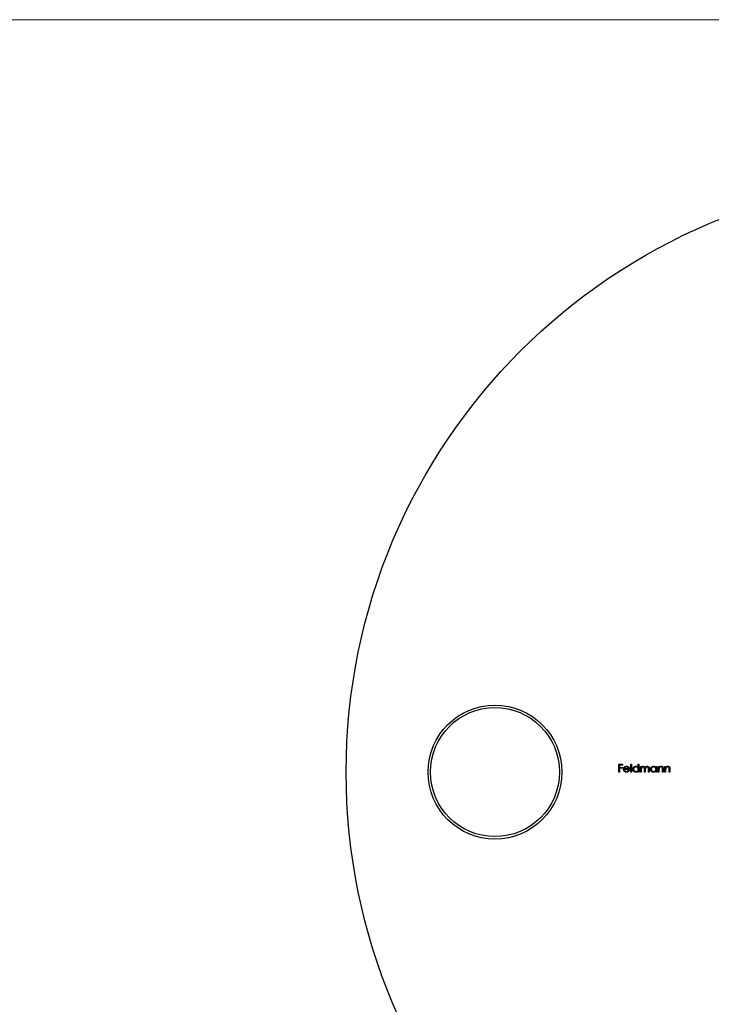
# Model space of a CAD drawing. Units: millimetres. Extents: x 10 to 584, y 10 to 410.
# Drawn here: x 164 to 234, y 311 to 410 of the extents above; entities that cross this region are included whole.
import ezdxf

# ---------------------------------------------------------------- set-up
doc = ezdxf.new("R2010")
doc.units = ezdxf.units.MM
doc.header["$LTSCALE"] = 2

msp = doc.modelspace()

# ---------------------------------------------------------------- linework, layer by layer
at = {"color": 7, "linetype": 'Continuous', "lineweight": 18}
msp.add_line((584, 410), (10, 410), dxfattribs=at)
at = {"color": 7, "linetype": 'Continuous', "lineweight": 25}
for p, q in [((224.306, 334.994), (224.693, 334.994)), ((224.306, 334.2), (224.306, 334.994)), ((224.377, 334.912), (224.377, 334.668)), ((224.693, 334.912), (224.377, 334.912)), ((224.377, 334.668), (224.693, 334.668)), ((224.377, 334.587), (224.377, 334.2)), ((224.693, 334.587), (224.377, 334.587)), ((224.693, 334.994), (224.693, 334.912)), ((224.693, 334.668), (224.693, 334.587)), ((225.385, 334.475), (224.866, 334.475)), ((224.873, 334.546), (225.314, 334.546)), ((225.291, 334.383), (225.354, 334.35)), ((225.517, 335.014), (225.588, 335.014)), ((225.517, 334.2), (225.517, 335.014)), ((225.588, 335.014), (225.588, 334.2)), ((226.27, 334.668), (226.27, 335.014)), ((226.27, 335.014), (226.341, 335.014)), ((226.27, 334.2), (226.27, 334.3)), ((226.341, 335.014), (226.341, 334.2)), ((226.504, 334.78), (226.575, 334.78)), ((226.504, 334.2), (226.504, 334.78)), ((226.575, 334.78), (226.575, 334.679)), ((226.575, 334.444), (226.575, 334.2)), ((226.901, 334.2), (226.901, 334.495)), ((226.972, 334.426), (226.972, 334.2)), ((227.298, 334.2), (227.298, 334.515)), ((227.369, 334.514), (227.369, 334.2)), ((228.051, 334.673), (228.051, 334.78)), ((228.051, 334.78), (228.122, 334.78)), ((228.051, 334.2), (228.051, 334.3)), ((228.122, 334.78), (228.122, 334.2)), ((228.285, 334.78), (228.356, 334.78)), ((228.285, 334.2), (228.285, 334.78)), ((228.356, 334.78), (228.356, 334.675)), ((228.356, 334.41), (228.356, 334.2)), ((228.723, 334.2), (228.723, 334.473)), ((228.794, 334.496), (228.794, 334.2)), ((228.957, 334.78), (229.028, 334.78)), ((228.957, 334.2), (228.957, 334.78)), ((229.028, 334.78), (229.028, 334.675)), ((229.028, 334.41), (229.028, 334.2)), ((229.394, 334.2), (229.394, 334.473)), ((229.465, 334.496), (229.465, 334.2)), ((224.377, 334.2), (224.306, 334.2)), ((225.588, 334.2), (225.517, 334.2)), ((226.341, 334.2), (226.27, 334.2)), ((226.575, 334.2), (226.504, 334.2)), ((226.972, 334.2), (226.901, 334.2)), ((227.369, 334.2), (227.298, 334.2)), ((228.122, 334.2), (228.051, 334.2)), ((228.356, 334.2), (228.285, 334.2)), ((228.794, 334.2), (228.723, 334.2)), ((229.028, 334.2), (228.957, 334.2)), ((229.465, 334.2), (229.394, 334.2))]:
    msp.add_line(p, q, dxfattribs=at)
for centre, radius in [((256.826, 334.2), 60), ((211.826, 334.2), 6.75), ((211.826, 334.2), 6.5)]:
    msp.add_circle(centre, radius, dxfattribs=at)
for points, knots in [([(224.795, 334.488), (224.795, 334.497), (224.795, 334.515), (224.798, 334.541), (224.804, 334.567), (224.811, 334.591), (224.82, 334.615), (224.832, 334.638), (224.845, 334.661), (224.856, 334.675), (224.861, 334.682)], [0, 0, 0, 0, 0.128045, 0.253768, 0.377428, 0.500551, 0.623296, 0.746578, 0.872348, 1, 1, 1, 1]), ([(225.086, 334.19), (225.075, 334.19), (225.053, 334.191), (225.022, 334.195), (224.992, 334.202), (224.964, 334.212), (224.938, 334.225), (224.914, 334.241), (224.891, 334.26), (224.872, 334.281), (224.854, 334.304), (224.838, 334.328), (224.825, 334.353), (224.813, 334.379), (224.805, 334.405), (224.799, 334.432), (224.795, 334.46), (224.795, 334.479), (224.795, 334.488)], [0, 0, 0, 0, 0.0715758, 0.1396237, 0.2047886, 0.2681243, 0.3298006, 0.3912858, 0.4534155, 0.5165312, 0.5796082, 0.6410934, 0.7012662, 0.7606006, 0.8199389, 0.8789244, 0.9389852, 1, 1, 1, 1]), ([(224.861, 334.682), (224.869, 334.691), (224.883, 334.708), (224.907, 334.73), (224.932, 334.748), (224.96, 334.764), (224.99, 334.776), (225.021, 334.784), (225.054, 334.789), (225.076, 334.79), (225.088, 334.79)], [0, 0, 0, 0, 0.128851, 0.253207, 0.374634, 0.495346, 0.616346, 0.739634, 0.866826, 1, 1, 1, 1]), ([(224.866, 334.475), (224.866, 334.467), (224.867, 334.452), (224.87, 334.43), (224.875, 334.409), (224.882, 334.389), (224.891, 334.371), (224.901, 334.353), (224.914, 334.336), (224.928, 334.321), (224.944, 334.307), (224.96, 334.295), (224.977, 334.284), (224.996, 334.276), (225.015, 334.269), (225.035, 334.265), (225.056, 334.262), (225.07, 334.261), (225.077, 334.261)], [0, 0, 0, 0, 0.0684003, 0.1345065, 0.1984367, 0.2608135, 0.3221034, 0.3833255, 0.4449556, 0.5077149, 0.5701565, 0.6311229, 0.6912878, 0.7508878, 0.811006, 0.8723015, 0.9349891, 1, 1, 1, 1]), ([(224.942, 334.665), (224.938, 334.661), (224.931, 334.654), (224.921, 334.642), (224.911, 334.629), (224.902, 334.615), (224.894, 334.6), (224.886, 334.583), (224.879, 334.565), (224.875, 334.552), (224.873, 334.546)], [0, 0, 0, 0, 0.109988, 0.222589, 0.338513, 0.459696, 0.585519, 0.717507, 0.854661, 1, 1, 1, 1]), ([(225.092, 334.719), (225.085, 334.719), (225.071, 334.719), (225.05, 334.716), (225.03, 334.712), (225.011, 334.706), (224.992, 334.698), (224.975, 334.689), (224.958, 334.678), (224.948, 334.669), (224.942, 334.665)], [0, 0, 0, 0, 0.131099, 0.259155, 0.384183, 0.507245, 0.629078, 0.750656, 0.874032, 1, 1, 1, 1]), ([(225.077, 334.261), (225.085, 334.261), (225.099, 334.261), (225.12, 334.264), (225.14, 334.268), (225.161, 334.274), (225.18, 334.282), (225.198, 334.29), (225.215, 334.3), (225.23, 334.311), (225.245, 334.324), (225.26, 334.341), (225.276, 334.36), (225.286, 334.375), (225.291, 334.383)], [0, 0, 0, 0, 0.082586, 0.163866, 0.246242, 0.328475, 0.408777, 0.485646, 0.559593, 0.630686, 0.705718, 0.7916, 0.889805, 1, 1, 1, 1]), ([(225.354, 334.35), (225.349, 334.341), (225.339, 334.324), (225.323, 334.3), (225.305, 334.278), (225.286, 334.26), (225.265, 334.243), (225.244, 334.229), (225.221, 334.217), (225.197, 334.207), (225.171, 334.2), (225.145, 334.194), (225.116, 334.19), (225.096, 334.19), (225.086, 334.19)], [0, 0, 0, 0, 0.093379, 0.181678, 0.265531, 0.345673, 0.424227, 0.501941, 0.580038, 0.658311, 0.738548, 0.821877, 0.908792, 1, 1, 1, 1]), ([(225.088, 334.79), (225.1, 334.79), (225.123, 334.789), (225.157, 334.784), (225.19, 334.775), (225.22, 334.762), (225.248, 334.746), (225.275, 334.726), (225.3, 334.703), (225.314, 334.685), (225.322, 334.676)], [0, 0, 0, 0, 0.132049, 0.259049, 0.381904, 0.502516, 0.622728, 0.744726, 0.870101, 1, 1, 1, 1]), ([(225.314, 334.546), (225.311, 334.555), (225.306, 334.574), (225.295, 334.599), (225.284, 334.621), (225.27, 334.641), (225.254, 334.658), (225.235, 334.673), (225.215, 334.686), (225.192, 334.698), (225.168, 334.707), (225.143, 334.714), (225.118, 334.718), (225.1, 334.719), (225.092, 334.719)], [0, 0, 0, 0, 0.096247, 0.184762, 0.267251, 0.344156, 0.41971, 0.496679, 0.576718, 0.660354, 0.745288, 0.830084, 0.914442, 1, 1, 1, 1]), ([(225.322, 334.676), (225.327, 334.669), (225.337, 334.656), (225.349, 334.633), (225.36, 334.61), (225.369, 334.585), (225.376, 334.559), (225.381, 334.532), (225.384, 334.504), (225.384, 334.485), (225.385, 334.475)], [0, 0, 0, 0, 0.118522, 0.236255, 0.356174, 0.47725, 0.60154, 0.729618, 0.862158, 1, 1, 1, 1]), ([(225.731, 334.492), (225.731, 334.502), (225.732, 334.522), (225.736, 334.551), (225.743, 334.579), (225.753, 334.606), (225.765, 334.632), (225.781, 334.657), (225.799, 334.681), (225.82, 334.703), (225.843, 334.723), (225.867, 334.741), (225.892, 334.756), (225.919, 334.769), (225.946, 334.779), (225.975, 334.785), (226.005, 334.789), (226.025, 334.79), (226.035, 334.79)], [0, 0, 0, 0, 0.063781, 0.126093, 0.186924, 0.247601, 0.308037, 0.369349, 0.432257, 0.497022, 0.561849, 0.624889, 0.686996, 0.748051, 0.809562, 0.871617, 0.934879, 1, 1, 1, 1]), ([(226.033, 334.19), (226.023, 334.19), (226.003, 334.191), (225.973, 334.195), (225.944, 334.202), (225.917, 334.211), (225.891, 334.224), (225.866, 334.239), (225.842, 334.257), (225.819, 334.277), (225.798, 334.3), (225.78, 334.324), (225.765, 334.349), (225.752, 334.375), (225.743, 334.403), (225.736, 334.431), (225.732, 334.461), (225.731, 334.481), (225.731, 334.492)], [0, 0, 0, 0, 0.064627, 0.127448, 0.189025, 0.249958, 0.310703, 0.372084, 0.434702, 0.499345, 0.563968, 0.626519, 0.688074, 0.749265, 0.810309, 0.871887, 0.935039, 1, 1, 1, 1]), ([(226.036, 334.719), (226.026, 334.719), (226.005, 334.718), (225.975, 334.712), (225.946, 334.703), (225.919, 334.69), (225.893, 334.673), (225.87, 334.654), (225.85, 334.631), (225.833, 334.605), (225.819, 334.578), (225.809, 334.55), (225.803, 334.521), (225.802, 334.501), (225.802, 334.491)], [0, 0, 0, 0, 0.0859316, 0.1696154, 0.2525082, 0.336288, 0.4197965, 0.5020539, 0.5851301, 0.6696053, 0.7541531, 0.8366371, 0.9179991, 1, 1, 1, 1]), ([(225.802, 334.491), (225.802, 334.481), (225.803, 334.461), (225.809, 334.432), (225.82, 334.404), (225.834, 334.376), (225.851, 334.351), (225.871, 334.327), (225.894, 334.308), (225.92, 334.291), (225.947, 334.278), (225.976, 334.268), (226.005, 334.262), (226.026, 334.261), (226.036, 334.261)], [0, 0, 0, 0, 0.081603, 0.162886, 0.24526, 0.330598, 0.416053, 0.499796, 0.582965, 0.667088, 0.751256, 0.833327, 0.916243, 1, 1, 1, 1]), ([(226.27, 334.3), (226.262, 334.291), (226.246, 334.274), (226.22, 334.25), (226.193, 334.231), (226.163, 334.216), (226.133, 334.204), (226.101, 334.196), (226.067, 334.191), (226.045, 334.19), (226.033, 334.19)], [0, 0, 0, 0, 0.134279, 0.262438, 0.385788, 0.506666, 0.626784, 0.74818, 0.872388, 1, 1, 1, 1]), ([(226.035, 334.79), (226.047, 334.79), (226.071, 334.789), (226.105, 334.783), (226.137, 334.774), (226.167, 334.76), (226.196, 334.743), (226.223, 334.722), (226.248, 334.696), (226.263, 334.677), (226.27, 334.668)], [0, 0, 0, 0, 0.128854, 0.252926, 0.37451, 0.494374, 0.615296, 0.738572, 0.866273, 1, 1, 1, 1]), ([(226.27, 334.489), (226.27, 334.497), (226.269, 334.513), (226.266, 334.536), (226.261, 334.558), (226.254, 334.579), (226.244, 334.599), (226.232, 334.618), (226.219, 334.636), (226.203, 334.653), (226.186, 334.669), (226.167, 334.682), (226.148, 334.694), (226.127, 334.703), (226.106, 334.71), (226.084, 334.715), (226.06, 334.719), (226.044, 334.719), (226.036, 334.719)], [0, 0, 0, 0, 0.065629, 0.129178, 0.191204, 0.251894, 0.312484, 0.373467, 0.435119, 0.498409, 0.561758, 0.624194, 0.685104, 0.746116, 0.807626, 0.869976, 0.933956, 1, 1, 1, 1]), ([(226.036, 334.261), (226.046, 334.261), (226.066, 334.262), (226.097, 334.268), (226.126, 334.278), (226.154, 334.291), (226.18, 334.307), (226.204, 334.326), (226.224, 334.348), (226.241, 334.373), (226.254, 334.399), (226.263, 334.428), (226.269, 334.458), (226.27, 334.478), (226.27, 334.489)], [0, 0, 0, 0, 0.084811, 0.168251, 0.252698, 0.338394, 0.423266, 0.505727, 0.586327, 0.667655, 0.749026, 0.830435, 0.913447, 1, 1, 1, 1]), ([(226.575, 334.679), (226.582, 334.688), (226.594, 334.705), (226.614, 334.727), (226.634, 334.746), (226.649, 334.756), (226.656, 334.761)], [0, 0, 0, 0, 0.2835666, 0.5424201, 0.7806675, 1, 1, 1, 1]), ([(226.763, 334.719), (226.754, 334.719), (226.737, 334.718), (226.712, 334.712), (226.688, 334.702), (226.664, 334.688), (226.643, 334.672), (226.625, 334.652), (226.609, 334.63), (226.599, 334.609), (226.592, 334.59), (226.588, 334.574), (226.584, 334.557), (226.581, 334.538), (226.578, 334.517), (226.577, 334.494), (226.576, 334.47), (226.575, 334.453), (226.575, 334.444)], [0, 0, 0, 0, 0.068674, 0.136865, 0.206105, 0.277525, 0.349756, 0.421232, 0.492888, 0.566622, 0.606208, 0.649702, 0.697299, 0.749147, 0.80489, 0.865491, 0.93024, 1, 1, 1, 1]), ([(226.656, 334.761), (226.665, 334.765), (226.684, 334.774), (226.714, 334.783), (226.744, 334.789), (226.765, 334.79), (226.775, 334.79)], [0, 0, 0, 0, 0.253734, 0.503035, 0.750014, 1, 1, 1, 1]), ([(226.901, 334.495), (226.901, 334.503), (226.901, 334.519), (226.9, 334.542), (226.899, 334.563), (226.898, 334.582), (226.896, 334.599), (226.894, 334.613), (226.891, 334.626), (226.887, 334.639), (226.88, 334.655), (226.87, 334.671), (226.857, 334.685), (226.842, 334.697), (226.824, 334.707), (226.805, 334.714), (226.785, 334.718), (226.77, 334.719), (226.763, 334.719)], [0, 0, 0, 0, 0.082502, 0.158726, 0.227662, 0.289849, 0.345327, 0.393791, 0.436254, 0.47184, 0.536292, 0.598966, 0.661461, 0.726129, 0.792024, 0.858694, 0.927329, 1, 1, 1, 1]), ([(226.775, 334.79), (226.782, 334.79), (226.796, 334.79), (226.817, 334.786), (226.837, 334.781), (226.856, 334.774), (226.874, 334.765), (226.891, 334.755), (226.905, 334.743), (226.919, 334.729), (226.931, 334.714), (226.941, 334.695), (226.952, 334.674), (226.957, 334.658), (226.96, 334.65)], [0, 0, 0, 0, 0.084142, 0.166513, 0.248807, 0.331802, 0.412934, 0.490462, 0.566115, 0.639483, 0.716252, 0.802167, 0.895845, 1, 1, 1, 1]), ([(226.96, 334.65), (226.963, 334.656), (226.969, 334.667), (226.98, 334.682), (226.99, 334.697), (227.002, 334.711), (227.014, 334.723), (227.026, 334.735), (227.039, 334.745), (227.057, 334.758), (227.081, 334.771), (227.11, 334.782), (227.141, 334.789), (227.162, 334.79), (227.173, 334.79)], [0, 0, 0, 0, 0.07175, 0.141195, 0.20907, 0.27478, 0.339409, 0.402792, 0.465244, 0.527122, 0.647678, 0.765033, 0.881641, 1, 1, 1, 1]), ([(227.16, 334.719), (227.151, 334.719), (227.134, 334.718), (227.108, 334.712), (227.083, 334.701), (227.059, 334.688), (227.038, 334.671), (227.02, 334.65), (227.005, 334.628), (226.994, 334.607), (226.988, 334.588), (226.984, 334.571), (226.98, 334.552), (226.977, 334.531), (226.975, 334.508), (226.973, 334.482), (226.972, 334.455), (226.972, 334.436), (226.972, 334.426)], [0, 0, 0, 0, 0.068195, 0.135051, 0.201994, 0.270718, 0.339961, 0.408026, 0.476763, 0.547303, 0.585601, 0.62883, 0.677123, 0.731177, 0.789786, 0.854311, 0.924358, 1, 1, 1, 1]), ([(227.298, 334.515), (227.298, 334.522), (227.298, 334.536), (227.297, 334.557), (227.296, 334.575), (227.295, 334.592), (227.293, 334.607), (227.29, 334.621), (227.288, 334.632), (227.284, 334.645), (227.277, 334.659), (227.266, 334.674), (227.253, 334.687), (227.238, 334.698), (227.221, 334.708), (227.202, 334.714), (227.182, 334.718), (227.168, 334.719), (227.16, 334.719)], [0, 0, 0, 0, 0.078339, 0.150556, 0.21614, 0.275666, 0.329245, 0.37644, 0.417835, 0.453224, 0.517794, 0.581282, 0.645384, 0.712083, 0.780678, 0.850235, 0.923211, 1, 1, 1, 1]), ([(227.173, 334.79), (227.183, 334.79), (227.202, 334.789), (227.229, 334.783), (227.255, 334.774), (227.279, 334.761), (227.301, 334.744), (227.319, 334.724), (227.335, 334.702), (227.346, 334.68), (227.353, 334.661), (227.357, 334.645), (227.361, 334.627), (227.364, 334.608), (227.366, 334.587), (227.368, 334.564), (227.369, 334.54), (227.369, 334.523), (227.369, 334.514)], [0, 0, 0, 0, 0.075587, 0.147931, 0.218604, 0.289261, 0.359499, 0.429466, 0.500578, 0.574124, 0.613633, 0.656831, 0.704041, 0.754995, 0.80975, 0.868863, 0.932401, 1, 1, 1, 1]), ([(227.512, 334.492), (227.512, 334.502), (227.512, 334.522), (227.517, 334.551), (227.524, 334.579), (227.534, 334.606), (227.546, 334.632), (227.562, 334.657), (227.58, 334.681), (227.601, 334.703), (227.624, 334.723), (227.648, 334.741), (227.673, 334.756), (227.699, 334.769), (227.727, 334.779), (227.756, 334.785), (227.786, 334.789), (227.806, 334.79), (227.816, 334.79)], [0, 0, 0, 0, 0.063781, 0.126093, 0.186924, 0.247601, 0.308037, 0.369349, 0.432257, 0.497022, 0.561849, 0.624889, 0.686996, 0.748051, 0.809562, 0.871617, 0.934879, 1, 1, 1, 1]), ([(227.814, 334.19), (227.804, 334.19), (227.784, 334.191), (227.754, 334.195), (227.725, 334.202), (227.698, 334.211), (227.672, 334.224), (227.647, 334.239), (227.623, 334.257), (227.6, 334.277), (227.579, 334.3), (227.561, 334.324), (227.546, 334.349), (227.533, 334.375), (227.523, 334.403), (227.517, 334.431), (227.512, 334.461), (227.512, 334.481), (227.512, 334.492)], [0, 0, 0, 0, 0.064627, 0.127448, 0.189025, 0.249958, 0.310703, 0.372084, 0.434702, 0.499345, 0.563968, 0.626519, 0.688074, 0.749265, 0.810309, 0.871887, 0.935039, 1, 1, 1, 1]), ([(227.817, 334.719), (227.807, 334.719), (227.786, 334.718), (227.756, 334.712), (227.727, 334.703), (227.7, 334.69), (227.674, 334.673), (227.651, 334.654), (227.631, 334.631), (227.614, 334.605), (227.6, 334.578), (227.59, 334.55), (227.584, 334.521), (227.583, 334.501), (227.583, 334.491)], [0, 0, 0, 0, 0.0859316, 0.1696154, 0.2525082, 0.336288, 0.4197965, 0.5020539, 0.5851301, 0.6696053, 0.7541531, 0.8366371, 0.9179991, 1, 1, 1, 1]), ([(227.583, 334.491), (227.583, 334.481), (227.584, 334.461), (227.59, 334.432), (227.601, 334.404), (227.614, 334.376), (227.632, 334.351), (227.652, 334.327), (227.675, 334.308), (227.701, 334.291), (227.728, 334.278), (227.757, 334.268), (227.786, 334.262), (227.806, 334.261), (227.817, 334.261)], [0, 0, 0, 0, 0.081603, 0.162886, 0.24526, 0.330598, 0.416053, 0.499796, 0.582965, 0.667088, 0.751256, 0.833327, 0.916243, 1, 1, 1, 1]), ([(228.051, 334.3), (228.043, 334.291), (228.027, 334.274), (228.001, 334.25), (227.973, 334.231), (227.944, 334.216), (227.914, 334.204), (227.882, 334.196), (227.848, 334.191), (227.826, 334.19), (227.814, 334.19)], [0, 0, 0, 0, 0.134279, 0.262438, 0.385788, 0.506666, 0.626784, 0.74818, 0.872388, 1, 1, 1, 1]), ([(227.816, 334.79), (227.828, 334.79), (227.851, 334.789), (227.885, 334.784), (227.918, 334.775), (227.948, 334.763), (227.977, 334.746), (228.004, 334.726), (228.029, 334.701), (228.043, 334.682), (228.051, 334.673)], [0, 0, 0, 0, 0.129864, 0.254656, 0.376579, 0.495821, 0.615652, 0.738146, 0.865646, 1, 1, 1, 1]), ([(228.051, 334.489), (228.051, 334.497), (228.05, 334.513), (228.047, 334.536), (228.042, 334.558), (228.035, 334.579), (228.025, 334.599), (228.013, 334.618), (227.999, 334.636), (227.984, 334.653), (227.967, 334.669), (227.948, 334.682), (227.929, 334.694), (227.908, 334.703), (227.887, 334.71), (227.864, 334.715), (227.841, 334.719), (227.825, 334.719), (227.817, 334.719)], [0, 0, 0, 0, 0.065629, 0.129178, 0.191204, 0.251894, 0.312484, 0.373467, 0.435119, 0.498409, 0.561758, 0.624194, 0.685104, 0.746116, 0.807626, 0.869976, 0.933956, 1, 1, 1, 1]), ([(227.817, 334.261), (227.827, 334.261), (227.847, 334.262), (227.878, 334.268), (227.907, 334.278), (227.935, 334.291), (227.961, 334.307), (227.985, 334.326), (228.005, 334.348), (228.021, 334.373), (228.035, 334.399), (228.044, 334.428), (228.05, 334.458), (228.051, 334.478), (228.051, 334.489)], [0, 0, 0, 0, 0.084811, 0.168251, 0.252698, 0.338394, 0.423266, 0.505727, 0.586327, 0.667655, 0.749026, 0.830435, 0.913447, 1, 1, 1, 1]), ([(228.356, 334.675), (228.364, 334.685), (228.379, 334.703), (228.403, 334.727), (228.429, 334.747), (228.456, 334.763), (228.485, 334.775), (228.514, 334.784), (228.545, 334.789), (228.566, 334.79), (228.577, 334.79)], [0, 0, 0, 0, 0.140984, 0.273154, 0.398955, 0.519903, 0.63809, 0.756575, 0.876853, 1, 1, 1, 1]), ([(228.367, 334.565), (228.366, 334.561), (228.364, 334.553), (228.362, 334.539), (228.36, 334.523), (228.359, 334.504), (228.358, 334.484), (228.357, 334.461), (228.356, 334.436), (228.356, 334.419), (228.356, 334.41)], [0, 0, 0, 0, 0.076995, 0.167615, 0.271052, 0.38946, 0.520843, 0.666399, 0.826094, 1, 1, 1, 1]), ([(228.565, 334.719), (228.559, 334.719), (228.547, 334.719), (228.531, 334.717), (228.514, 334.713), (228.498, 334.708), (228.483, 334.702), (228.468, 334.694), (228.454, 334.685), (228.44, 334.675), (228.427, 334.664), (228.414, 334.652), (228.404, 334.639), (228.394, 334.626), (228.385, 334.611), (228.378, 334.597), (228.372, 334.581), (228.369, 334.571), (228.367, 334.565)], [0, 0, 0, 0, 0.063996, 0.126647, 0.189014, 0.250444, 0.312352, 0.374055, 0.437639, 0.502422, 0.567486, 0.630713, 0.692886, 0.754359, 0.815189, 0.876097, 0.938005, 1, 1, 1, 1]), ([(228.714, 334.605), (228.712, 334.614), (228.707, 334.631), (228.696, 334.655), (228.681, 334.675), (228.664, 334.691), (228.643, 334.704), (228.619, 334.713), (228.593, 334.718), (228.574, 334.719), (228.565, 334.719)], [0, 0, 0, 0, 0.135529, 0.260158, 0.378433, 0.493142, 0.609254, 0.729962, 0.859251, 1, 1, 1, 1]), ([(228.577, 334.79), (228.588, 334.79), (228.609, 334.789), (228.639, 334.783), (228.668, 334.772), (228.694, 334.758), (228.718, 334.74), (228.739, 334.719), (228.756, 334.696), (228.768, 334.674), (228.776, 334.654), (228.781, 334.637), (228.785, 334.618), (228.788, 334.598), (228.79, 334.575), (228.792, 334.55), (228.794, 334.524), (228.794, 334.506), (228.794, 334.496)], [0, 0, 0, 0, 0.077235, 0.151244, 0.223419, 0.295804, 0.367233, 0.437113, 0.506714, 0.578225, 0.616633, 0.658406, 0.704511, 0.75482, 0.809344, 0.868283, 0.932077, 1, 1, 1, 1]), ([(228.723, 334.473), (228.723, 334.481), (228.722, 334.496), (228.722, 334.517), (228.722, 334.537), (228.721, 334.555), (228.719, 334.57), (228.718, 334.584), (228.716, 334.595), (228.715, 334.602), (228.714, 334.605)], [0, 0, 0, 0, 0.17885, 0.34211, 0.489827, 0.622057, 0.740079, 0.841482, 0.928908, 1, 1, 1, 1]), ([(229.028, 334.675), (229.035, 334.685), (229.05, 334.703), (229.075, 334.727), (229.101, 334.747), (229.128, 334.763), (229.157, 334.775), (229.186, 334.784), (229.217, 334.789), (229.238, 334.79), (229.249, 334.79)], [0, 0, 0, 0, 0.140984, 0.273154, 0.398955, 0.519903, 0.63809, 0.756575, 0.876853, 1, 1, 1, 1]), ([(229.039, 334.565), (229.038, 334.561), (229.036, 334.553), (229.034, 334.539), (229.032, 334.523), (229.03, 334.504), (229.029, 334.484), (229.028, 334.461), (229.028, 334.436), (229.028, 334.419), (229.028, 334.41)], [0, 0, 0, 0, 0.076995, 0.167615, 0.271052, 0.38946, 0.520843, 0.666399, 0.826094, 1, 1, 1, 1]), ([(229.236, 334.719), (229.23, 334.719), (229.219, 334.719), (229.202, 334.717), (229.186, 334.713), (229.17, 334.708), (229.155, 334.702), (229.14, 334.694), (229.125, 334.685), (229.111, 334.675), (229.098, 334.664), (229.086, 334.652), (229.075, 334.639), (229.066, 334.626), (229.057, 334.611), (229.05, 334.597), (229.044, 334.581), (229.04, 334.571), (229.039, 334.565)], [0, 0, 0, 0, 0.063996, 0.126647, 0.189014, 0.250444, 0.312352, 0.374055, 0.437639, 0.502422, 0.567486, 0.630713, 0.692886, 0.754359, 0.815189, 0.876097, 0.938005, 1, 1, 1, 1]), ([(229.386, 334.605), (229.383, 334.614), (229.379, 334.631), (229.367, 334.655), (229.353, 334.675), (229.335, 334.691), (229.314, 334.704), (229.291, 334.713), (229.264, 334.718), (229.246, 334.719), (229.236, 334.719)], [0, 0, 0, 0, 0.135529, 0.260158, 0.378433, 0.493142, 0.609254, 0.729962, 0.859251, 1, 1, 1, 1]), ([(229.249, 334.79), (229.259, 334.79), (229.28, 334.789), (229.311, 334.783), (229.34, 334.772), (229.366, 334.758), (229.39, 334.74), (229.411, 334.719), (229.428, 334.696), (229.44, 334.674), (229.447, 334.654), (229.452, 334.637), (229.456, 334.618), (229.46, 334.598), (229.462, 334.575), (229.464, 334.55), (229.465, 334.524), (229.465, 334.506), (229.465, 334.496)], [0, 0, 0, 0, 0.077235, 0.151244, 0.223419, 0.295804, 0.367233, 0.437113, 0.506714, 0.578225, 0.616633, 0.658406, 0.704511, 0.75482, 0.809344, 0.868283, 0.932077, 1, 1, 1, 1]), ([(229.394, 334.473), (229.394, 334.481), (229.394, 334.496), (229.394, 334.517), (229.393, 334.537), (229.392, 334.555), (229.391, 334.57), (229.39, 334.584), (229.388, 334.595), (229.386, 334.602), (229.386, 334.605)], [0, 0, 0, 0, 0.17885, 0.34211, 0.489827, 0.622057, 0.740079, 0.841482, 0.928908, 1, 1, 1, 1])]:
    msp.add_open_spline(points, degree=3, knots=knots, dxfattribs=at)

doc.saveas('drawing.dxf')
